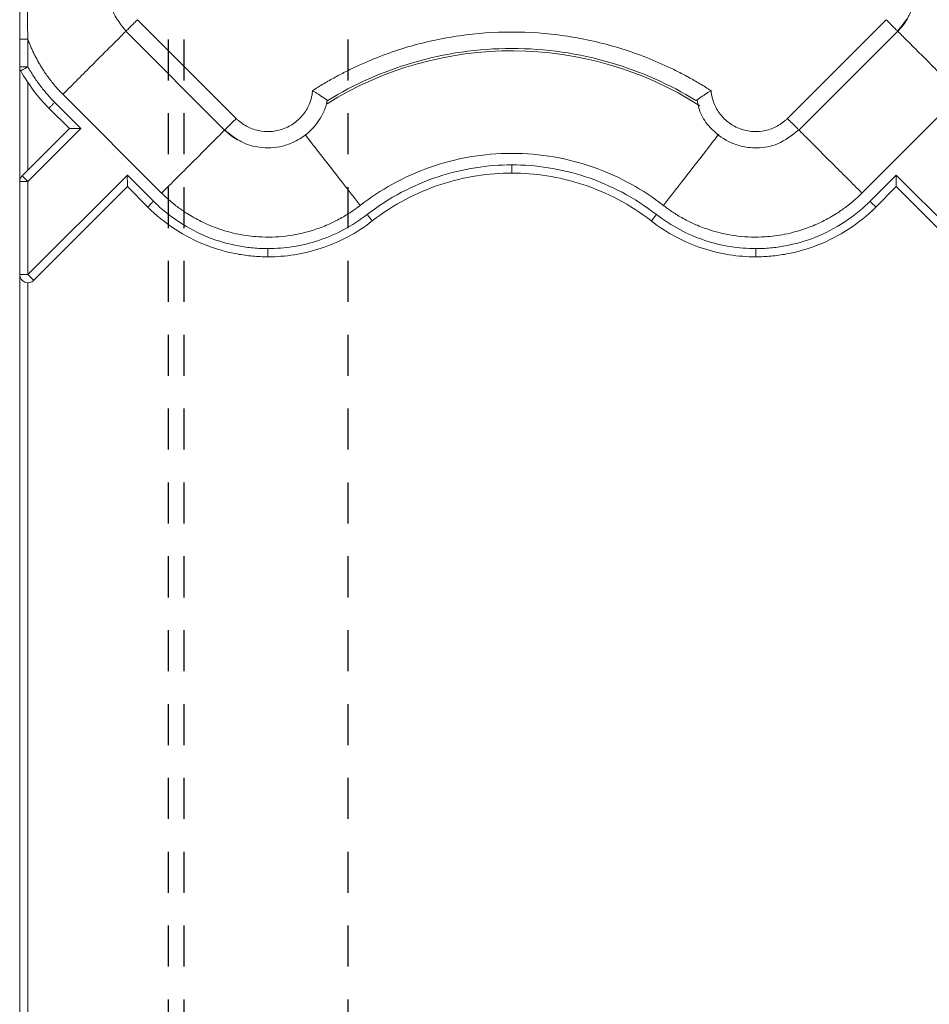
# Model space of a CAD drawing. Units: inches. Extents: x 3407.6 to 3484.2, y 1681.7 to 1780.7.
# Drawn here: x 3414 to 3416.8, y 1748.6 to 1751.6 of the extents above; entities that cross this region are included whole.
import ezdxf

# ---------------------------------------------------------------- set-up
doc = ezdxf.new("R2010")
doc.units = ezdxf.units.IN
doc.header["$MEASUREMENT"] = 0
doc.linetypes.add('HIDDEN2', pattern=[0.1875, 0.125, -0.0625])

msp = doc.modelspace()

# ---------------------------------------------------------------- linework, layer by layer
at = {"linetype": 'HIDDEN2'}
for p, q in [((3414.4755, 1765.9575), (3414.4755, 1718.9575)), ((3414.5232, 1765.9575), (3414.5232, 1718.9575)), ((3415.0232, 1765.9575), (3415.0232, 1717.9575))]:
    msp.add_line(p, q, dxfattribs=at)
at = {"color": 7, "linetype": 'Continuous', "lineweight": 15}
for p, q in [((3414.3822, 1751.6175), (3414.6833, 1751.3165)), ((3416.3632, 1751.3165), (3416.6643, 1751.6175)), ((3414.3468, 1751.5822), (3414.648, 1751.2811)), ((3416.3985, 1751.2811), (3416.6997, 1751.5822)), ((3414.0232, 1751.558), (3414.0232, 1751.4741)), ((3414.0482, 1751.4741), (3414.0482, 1751.558)), ((3414.0232, 1751.124), (3414.0232, 1751.4739)), ((3414.0482, 1751.1593), (3414.0482, 1751.426)), ((3414.155, 1751.3903), (3414.456, 1751.0892)), ((3414.9613, 1751.3707), (3414.9586, 1751.3637)), ((3414.9602, 1751.3718), (3414.9602, 1751.3718)), ((3416.5904, 1751.0892), (3416.8915, 1751.3903)), ((3414.1746, 1751.2857), (3414.1125, 1751.3478)), ((3414.21, 1751.2857), (3414.1302, 1751.3655)), ((3414.0306, 1751.1416), (3414.1746, 1751.2857)), ((3414.0482, 1751.124), (3414.21, 1751.2857)), ((3414.3514, 1751.1443), (3414.0483, 1750.8411)), ((3414.4312, 1751.0644), (3414.3514, 1751.1443)), ((3416.6951, 1751.1443), (3416.6153, 1751.0644)), ((3417.21, 1750.6294), (3416.6951, 1751.1443)), ((3414.0232, 1747.4412), (3414.0232, 1751.124)), ((3414.0482, 1750.8411), (3414.0482, 1751.124)), ((3414.3514, 1751.1089), (3414.0659, 1750.8234)), ((3414.4135, 1751.0468), (3414.3514, 1751.1089)), ((3416.6951, 1751.1089), (3416.633, 1751.0468)), ((3416.6951, 1751.1089), (3417.1746, 1750.6294)), ((3414.0482, 1748.099), (3414.0482, 1750.8161))]:
    msp.add_line(p, q, dxfattribs=at)
at = {"color": 8, "linetype": 'Continuous', "lineweight": 15}
msp.add_arc((3415.5232, 1750.4575), 1.0651, 57.4749, 121.9182, dxfattribs=at)
at = {"color": 7, "linetype": 'Continuous', "lineweight": 15}
for points, knots in [([(3414.438, 1751.8928), (3414.4246, 1751.89), (3414.3936, 1751.8836), (3414.3478, 1751.8505), (3414.3141, 1751.8067), (3414.2956, 1751.756), (3414.29, 1751.7044), (3414.3023, 1751.6388), (3414.3325, 1751.6012), (3414.349, 1751.5807)], [0, 0, 0, 0, 0.102162, 0.237551, 0.415603, 0.511847, 0.64152, 0.804384, 1, 1, 1, 1]), ([(3416.6975, 1751.5807), (3416.7118, 1751.5979), (3416.7377, 1751.629), (3416.7558, 1751.6915), (3416.7537, 1751.7469), (3416.736, 1751.7977), (3416.7076, 1751.8416), (3416.6668, 1751.8738), (3416.6311, 1751.8907), (3416.6139, 1751.8937), (3416.609, 1751.8945)], [0, 0, 0, 0, 0.16701, 0.302288, 0.480206, 0.576366, 0.705915, 0.868622, 0.962788, 1, 1, 1, 1]), ([(3414.0232, 1751.558), (3414.0232, 1751.5695), (3414.0232, 1751.5955), (3414.0232, 1751.6476), (3414.0232, 1751.7141), (3414.0232, 1751.7806), (3414.0232, 1751.8326), (3414.0232, 1751.8587), (3414.0232, 1751.8703)], [0, 0, 0, 0, 0.110413, 0.250284, 0.50001, 0.749724, 0.888653, 1, 1, 1, 1]), ([(3414.0482, 1751.8703), (3414.048, 1751.8617), (3414.0476, 1751.8444), (3414.0471, 1751.8184), (3414.0466, 1751.7879), (3414.0463, 1751.7532), (3414.0462, 1751.7141), (3414.0463, 1751.6751), (3414.0466, 1751.636), (3414.0473, 1751.5969), (3414.0479, 1751.5709), (3414.0482, 1751.558)], [0, 0, 0, 0, 0.082842, 0.165896, 0.249547, 0.375575, 0.500017, 0.624506, 0.750468, 0.875736, 1, 1, 1, 1]), ([(3416.6995, 1751.5824), (3416.7, 1751.5818), (3416.6995, 1751.5824), (3416.6964, 1751.5854), (3416.6939, 1751.5879), (3416.6873, 1751.5945), (3416.6832, 1751.5986), (3416.6742, 1751.6076), (3416.6693, 1751.6126), (3416.6643, 1751.6175)], [0, 0, 0, 0, 0.25, 0.25, 0.5, 0.5, 0.75, 0.75, 1, 1, 1, 1]), ([(3416.7333, 1751.6309), (3416.7321, 1751.6278), (3416.725, 1751.6092), (3416.711, 1751.5945), (3416.6995, 1751.5824)], [0, 0, 0, 0, 0.169313, 1, 1, 1, 1]), ([(3414.0482, 1751.558), (3414.0417, 1751.558), (3414.0352, 1751.558), (3414.0259, 1751.558), (3414.0233, 1751.558), (3414.0232, 1751.558)], [0, 0, 0, 0, 0.5, 0.5, 1, 1, 1, 1]), ([(3414.0482, 1751.558), (3414.0497, 1751.5541), (3414.0526, 1751.5463), (3414.0574, 1751.5347), (3414.0624, 1751.5232), (3414.0678, 1751.5119), (3414.0735, 1751.5008), (3414.0795, 1751.4898), (3414.0858, 1751.4789), (3414.093, 1751.4672), (3414.1045, 1751.4498), (3414.1187, 1751.4307), (3414.1341, 1751.4124), (3414.1454, 1751.4), (3414.1521, 1751.3932), (3414.155, 1751.3903)], [0, 0, 0, 0, 0.062459, 0.12494, 0.187442, 0.249958, 0.312481, 0.375003, 0.437517, 0.500014, 0.580957, 0.749994, 0.855949, 0.939249, 1, 1, 1, 1]), ([(3414.916, 1751.4014), (3414.9216, 1751.405), (3414.9328, 1751.4121), (3414.95, 1751.4225), (3414.9672, 1751.4325), (3414.9847, 1751.4423), (3415.0024, 1751.4517), (3415.0202, 1751.4609), (3415.0382, 1751.4697), (3415.0746, 1751.4867), (3415.1303, 1751.5099), (3415.2065, 1751.5353), (3415.2843, 1751.5551), (3415.3895, 1751.5741), (3415.5232, 1751.5837), (3415.657, 1751.5741), (3415.7622, 1751.5551), (3415.84, 1751.5353), (3415.9162, 1751.5099), (3415.978, 1751.4842), (3416.0263, 1751.4611), (3416.0618, 1751.4424), (3416.0967, 1751.4227), (3416.1192, 1751.4085), (3416.1305, 1751.4014)], [0, 0, 0, 0, 0.015587, 0.031172, 0.046759, 0.062353, 0.07796, 0.093584, 0.109231, 0.124905, 0.187551, 0.250051, 0.312513, 0.375107, 0.500002, 0.624898, 0.687475, 0.749953, 0.812437, 0.875099, 0.906413, 0.937641, 0.968823, 1, 1, 1, 1]), ([(3414.9621, 1751.3714), (3415.0426, 1751.4207), (3415.2244, 1751.5017), (3415.5232, 1751.5445), (3415.8221, 1751.5017), (3416.0039, 1751.4207), (3416.0843, 1751.3714)], [0.022995, 0.022995, 0.022995, 0.022995, 0.311197, 0.622394, 0.933592, 1.221794, 1.221794, 1.221794, 1.221794]), ([(3414.0232, 1751.4739), (3414.0233, 1751.4739), (3414.026, 1751.474), (3414.0352, 1751.474), (3414.0417, 1751.474), (3414.0482, 1751.4741)], [0, 0, 0, 0, 0.5, 0.5, 1, 1, 1, 1]), ([(3414.0232, 1751.4739), (3414.0232, 1751.4728), (3414.0234, 1751.4707), (3414.024, 1751.4676), (3414.025, 1751.4645), (3414.0259, 1751.4626), (3414.0264, 1751.4617)], [0, 0, 0, 0, 0.00604697, 0.01209378, 0.01814043, 0.02418691, 0.02418691, 0.02418691, 0.02418691]), ([(3414.0264, 1751.4617), (3414.0264, 1751.4617), (3414.0265, 1751.4617), (3414.0269, 1751.462), (3414.0284, 1751.4628), (3414.0325, 1751.465), (3414.0386, 1751.4685), (3414.0434, 1751.4711), (3414.0462, 1751.4727), (3414.0476, 1751.4735), (3414.0483, 1751.4739)], [0, 0, 0, 0, 0.00124003, 0.00248757, 0.00499406, 0.00999347, 0.01502562, 0.0175791, 0.01886066, 0.02014344, 0.02014344, 0.02014344, 0.02014344]), ([(3414.1302, 1751.3655), (3414.1221, 1751.3736), (3414.1065, 1751.3904), (3414.085, 1751.417), (3414.0655, 1751.4448), (3414.0538, 1751.4641), (3414.0483, 1751.4739)], [0, 0, 0, 0, 0.0354348, 0.0706961, 0.10572, 0.1404358, 0.1404358, 0.1404358, 0.1404358]), ([(3414.6833, 1751.3165), (3414.6856, 1751.3143), (3414.6902, 1751.3098), (3414.7003, 1751.3018), (3414.7193, 1751.2895), (3414.7499, 1751.2779), (3414.789, 1751.275), (3414.8273, 1751.283), (3414.8561, 1751.2985), (3414.8759, 1751.3153), (3414.8888, 1751.3298), (3414.8994, 1751.3461), (3414.9068, 1751.3617), (3414.9116, 1751.376), (3414.9145, 1751.3886), (3414.9155, 1751.3971), (3414.916, 1751.4014)], [0, 0, 0, 0, 0.03107, 0.062231, 0.12474, 0.249894, 0.374846, 0.499639, 0.624474, 0.687346, 0.749771, 0.812242, 0.875179, 0.916836, 0.958318, 1, 1, 1, 1]), ([(3414.916, 1751.4014), (3414.9173, 1751.4006), (3414.9201, 1751.3989), (3414.9241, 1751.3964), (3414.928, 1751.394), (3414.9318, 1751.3916), (3414.9353, 1751.3892), (3414.9387, 1751.387), (3414.9419, 1751.3849), (3414.9449, 1751.3829), (3414.9489, 1751.3801), (3414.9537, 1751.3769), (3414.9577, 1751.3741), (3414.9601, 1751.3723), (3414.9614, 1751.3713), (3414.9616, 1751.3712), (3414.9617, 1751.3711)], [0, 0, 0, 0, 0.059033, 0.117419, 0.175042, 0.231793, 0.287572, 0.342322, 0.396032, 0.448702, 0.500333, 0.625538, 0.752641, 0.837598, 0.920046, 1, 1, 1, 1]), ([(3416.1305, 1751.4014), (3416.1292, 1751.4006), (3416.1267, 1751.3991), (3416.123, 1751.3968), (3416.1196, 1751.3946), (3416.1165, 1751.3927), (3416.1117, 1751.3895), (3416.1056, 1751.3855), (3416.099, 1751.3811), (3416.0938, 1751.3775), (3416.0899, 1751.3747), (3416.087, 1751.3727), (3416.0852, 1751.3714), (3416.085, 1751.3712), (3416.0848, 1751.3711)], [0, 0, 0, 0, 0.056591, 0.109851, 0.159719, 0.206151, 0.249122, 0.381623, 0.500098, 0.606168, 0.708868, 0.808614, 0.905669, 1, 1, 1, 1]), ([(3416.1305, 1751.4014), (3416.1307, 1751.3993), (3416.1312, 1751.395), (3416.1322, 1751.3886), (3416.1335, 1751.3823), (3416.1351, 1751.3761), (3416.137, 1751.3699), (3416.1406, 1751.3598), (3416.1471, 1751.3461), (3416.1577, 1751.3298), (3416.1706, 1751.3153), (3416.1904, 1751.2985), (3416.2192, 1751.283), (3416.2575, 1751.275), (3416.2966, 1751.2779), (3416.3272, 1751.2895), (3416.3462, 1751.3018), (3416.3563, 1751.3098), (3416.3609, 1751.3143), (3416.3632, 1751.3165)], [0, 0, 0, 0, 0.020875, 0.041661, 0.062405, 0.083153, 0.103953, 0.124851, 0.187716, 0.250254, 0.312609, 0.375547, 0.500378, 0.625167, 0.750114, 0.875264, 0.937772, 0.968931, 1, 1, 1, 1]), ([(3414.6483, 1751.2815), (3414.6656, 1751.2675), (3414.6968, 1751.2421), (3414.759, 1751.2249), (3414.8141, 1751.2274), (3414.8645, 1751.2454), (3414.9079, 1751.2738), (3414.9398, 1751.3145), (3414.9565, 1751.3499), (3414.9594, 1751.367), (3414.9602, 1751.3718)], [0, 0, 0, 0, 0.167071, 0.302422, 0.48042, 0.576628, 0.706232, 0.869003, 0.963199, 1, 1, 1, 1]), ([(3414.9617, 1751.3711), (3414.9617, 1751.3711), (3414.9616, 1751.371), (3414.9614, 1751.3708), (3414.9613, 1751.3707)], [0, 0, 0, 0, 0.5015148, 1, 1, 1, 1]), ([(3416.088, 1751.3723), (3416.0907, 1751.359), (3416.0971, 1751.3282), (3416.1298, 1751.2827), (3416.1732, 1751.249), (3416.2234, 1751.2303), (3416.2746, 1751.2243), (3416.34, 1751.2359), (3416.3776, 1751.2654), (3416.3982, 1751.2815)], [0, 0, 0, 0, 0.101801, 0.23725, 0.415381, 0.511665, 0.641395, 0.804332, 1, 1, 1, 1]), ([(3414.1302, 1751.3655), (3414.1281, 1751.3634), (3414.1258, 1751.3612), (3414.1215, 1751.3568), (3414.1194, 1751.3547), (3414.1159, 1751.3513), (3414.1146, 1751.3499), (3414.1129, 1751.3482), (3414.1125, 1751.3478), (3414.1125, 1751.3478)], [0, 0, 0, 0, 0.25, 0.25, 0.5, 0.5, 0.75, 0.75, 1, 1, 1, 1]), ([(3414.6481, 1751.2813), (3414.6476, 1751.2808), (3414.6481, 1751.2813), (3414.6512, 1751.2844), (3414.6537, 1751.2869), (3414.6603, 1751.2935), (3414.6644, 1751.2976), (3414.6734, 1751.3066), (3414.6783, 1751.3115), (3414.6833, 1751.3165)], [0, 0, 0, 0, 0.25, 0.25, 0.5, 0.5, 0.75, 0.75, 1, 1, 1, 1]), ([(3414.1746, 1751.2857), (3414.1746, 1751.2857), (3414.1747, 1751.2857), (3414.1752, 1751.2857), (3414.1759, 1751.2857), (3414.177, 1751.2857), (3414.1789, 1751.2857), (3414.1822, 1751.2857), (3414.1887, 1751.2857), (3414.1954, 1751.2857), (3414.2012, 1751.2857), (3414.2038, 1751.2856), (3414.2059, 1751.2856), (3414.2071, 1751.2855), (3414.2081, 1751.2856), (3414.2087, 1751.2854), (3414.2093, 1751.285), (3414.2095, 1751.2852), (3414.2095, 1751.2852), (3414.2094, 1751.2851), (3414.2095, 1751.2852), (3414.2095, 1751.2852), (3414.2095, 1751.2852), (3414.2095, 1751.2852), (3414.2096, 1751.2853), (3414.2096, 1751.2854), (3414.2097, 1751.2856), (3414.2098, 1751.2857), (3414.2099, 1751.2857), (3414.21, 1751.2857)], [0, 0, 0, 0, 0.047617, 0.096072, 0.145679, 0.196752, 0.249625, 0.366449, 0.498948, 0.747818, 0.80514, 0.872683, 0.90956, 0.935138, 0.950637, 0.966948, 0.981078, 0.981526, 0.982875, 0.984166, 0.984224, 0.984339, 0.984573, 0.985544, 0.987638, 0.992108, 0.994282, 0.996311, 1, 1, 1, 1]), ([(3414.698, 1751.247), (3414.6944, 1751.2484), (3414.6754, 1751.2556), (3414.6603, 1751.2698), (3414.6481, 1751.2813)], [0, 0, 0, 0, 0.188332, 1, 1, 1, 1]), ([(3415.0611, 1751.0516), (3415.0915, 1751.0753), (3415.1245, 1751.0972), (3415.1952, 1751.1362), (3415.2329, 1751.1532), (3415.3118, 1751.1811), (3415.3529, 1751.192), (3415.4371, 1751.2065), (3415.4802, 1751.2102), (3415.5663, 1751.2102), (3415.6093, 1751.2065), (3415.6936, 1751.192), (3415.7347, 1751.1811), (3415.8136, 1751.1532), (3415.8513, 1751.1362), (3415.922, 1751.0972), (3415.955, 1751.0753), (3415.9854, 1751.0516)], [0, 0, 0, 0, 0.125, 0.125, 0.25, 0.25, 0.375, 0.375, 0.5, 0.5, 0.625, 0.625, 0.75, 0.75, 0.875, 0.875, 1, 1, 1, 1]), ([(3415.5232, 1751.1752), (3415.4862, 1751.1752), (3415.4102, 1751.1692), (3415.2965, 1751.1419), (3415.1847, 1751.0942), (3415.1154, 1751.0494), (3415.0826, 1751.0239)], [0, 0, 0, 0, 0.1086566, 0.2229754, 0.3419378, 0.4639702, 0.4639702, 0.4639702, 0.4639702]), ([(3415.9639, 1751.0239), (3415.9311, 1751.0494), (3415.8618, 1751.0942), (3415.75, 1751.1419), (3415.6363, 1751.1692), (3415.5603, 1751.1752), (3415.5232, 1751.1752)], [0, 0, 0, 0, 0.1220324, 0.2409948, 0.3553137, 0.4639702, 0.4639702, 0.4639702, 0.4639702]), ([(3415.5232, 1751.1502), (3415.5232, 1751.1502), (3415.5232, 1751.1515), (3415.5232, 1751.157), (3415.5232, 1751.1653), (3415.5232, 1751.1719), (3415.5232, 1751.1752)], [0, 0, 0, 0, 0.00974992, 0.01949986, 0.02924982, 0.0389998, 0.0389998, 0.0389998, 0.0389998]), ([(3414.0306, 1751.1416), (3414.0294, 1751.1405), (3414.0273, 1751.1379), (3414.025, 1751.1336), (3414.0236, 1751.1289), (3414.0232, 1751.1256), (3414.0232, 1751.124)], [0, 0, 0, 0, 0.00692227, 0.01384443, 0.02076647, 0.02768839, 0.02768839, 0.02768839, 0.02768839]), ([(3414.0482, 1751.124), (3414.0477, 1751.1245), (3414.0465, 1751.1257), (3414.0442, 1751.128), (3414.0404, 1751.1318), (3414.0355, 1751.1368), (3414.0321, 1751.1401), (3414.031, 1751.1412), (3414.0306, 1751.1416), (3414.0306, 1751.1416), (3414.0306, 1751.1416)], [0, 0, 0, 0, 0.00135034, 0.00268999, 0.00533858, 0.01052016, 0.01563563, 0.01819415, 0.01947148, 0.02074615, 0.02074615, 0.02074615, 0.02074615]), ([(3414.3514, 1751.1089), (3414.3514, 1751.1089), (3414.3514, 1751.109), (3414.3514, 1751.1095), (3414.3514, 1751.1102), (3414.3514, 1751.1113), (3414.3514, 1751.1132), (3414.3514, 1751.1165), (3414.3514, 1751.123), (3414.3514, 1751.1294), (3414.3513, 1751.1352), (3414.3513, 1751.1378), (3414.3513, 1751.1402), (3414.3512, 1751.1414), (3414.3513, 1751.1424), (3414.3511, 1751.143), (3414.3507, 1751.1437), (3414.3511, 1751.1439), (3414.3513, 1751.1441), (3414.3514, 1751.1442), (3414.3514, 1751.1443)], [0, 0, 0, 0, 0.047156, 0.095598, 0.145508, 0.197027, 0.250266, 0.366392, 0.500246, 0.749783, 0.787789, 0.874971, 0.912169, 0.937592, 0.953132, 0.969487, 0.983655, 0.992107, 0.996688, 1, 1, 1, 1]), ([(3415.5232, 1751.1502), (3415.4886, 1751.1502), (3415.4528, 1751.1475), (3415.3802, 1751.1362), (3415.3434, 1751.1275), (3415.2703, 1751.1035), (3415.2341, 1751.0882), (3415.1639, 1751.051), (3415.1299, 1751.0291), (3415.0979, 1751.0042)], [0, 0, 0, 0, 0.25, 0.25, 0.5, 0.5, 0.75, 0.75, 1, 1, 1, 1]), ([(3415.9485, 1751.0042), (3415.9166, 1751.0291), (3415.8826, 1751.051), (3415.8124, 1751.0882), (3415.7761, 1751.1035), (3415.7031, 1751.1275), (3415.6663, 1751.1362), (3415.5937, 1751.1475), (3415.5579, 1751.1502), (3415.5232, 1751.1502)], [0, 0, 0, 0, 0.25, 0.25, 0.5, 0.5, 0.75, 0.75, 1, 1, 1, 1]), ([(3416.6951, 1751.1443), (3416.6951, 1751.143), (3416.6951, 1751.1407), (3416.6951, 1751.1374), (3416.6951, 1751.1348), (3416.6951, 1751.1311), (3416.6951, 1751.1266), (3416.6951, 1751.1211), (3416.6951, 1751.1164), (3416.6951, 1751.1128), (3416.6951, 1751.1105), (3416.6951, 1751.1092), (3416.6951, 1751.109), (3416.6951, 1751.1089)], [0, 0, 0, 0, 0.079206, 0.147342, 0.204321, 0.250111, 0.38435, 0.500296, 0.632877, 0.750273, 0.837367, 0.920119, 1, 1, 1, 1]), ([(3414.0232, 1751.124), (3414.0232, 1751.124), (3414.0245, 1751.124), (3414.0301, 1751.124), (3414.0384, 1751.124), (3414.045, 1751.124), (3414.0482, 1751.124)], [0, 0, 0, 0, 0.00692192, 0.01384396, 0.02076612, 0.02768839, 0.02768839, 0.02768839, 0.02768839]), ([(3415.0611, 1751.0516), (3415.0578, 1751.0491), (3415.0508, 1751.0437), (3415.039, 1751.0354), (3415.0252, 1751.0263), (3415.0092, 1751.0165), (3414.9867, 1751.0041), (3414.9554, 1750.9894), (3414.9035, 1750.9705), (3414.8344, 1750.9558), (3414.7588, 1750.9537), (3414.6875, 1750.9629), (3414.6288, 1750.9793), (3414.5762, 1751.0019), (3414.5427, 1751.0208), (3414.5151, 1751.0391), (3414.4962, 1751.0532), (3414.478, 1751.0685), (3414.4658, 1751.0797), (3414.4589, 1751.0864), (3414.4561, 1751.0892)], [0, 0, 0, 0, 0.018498, 0.040257, 0.065275, 0.093551, 0.125075, 0.181691, 0.250115, 0.375064, 0.499945, 0.590939, 0.699895, 0.774892, 0.849917, 0.874109, 0.924955, 0.956663, 0.981668, 1, 1, 1, 1]), ([(3415.9854, 1751.0516), (3415.9887, 1751.0491), (3415.9957, 1751.0437), (3416.0075, 1751.0354), (3416.0213, 1751.0263), (3416.0373, 1751.0165), (3416.0598, 1751.0041), (3416.0911, 1750.9894), (3416.143, 1750.9705), (3416.2121, 1750.9558), (3416.2877, 1750.9537), (3416.359, 1750.9629), (3416.4177, 1750.9793), (3416.4703, 1751.0019), (3416.5038, 1751.0208), (3416.5314, 1751.0391), (3416.5503, 1751.0532), (3416.5685, 1751.0685), (3416.5807, 1751.0797), (3416.5876, 1751.0864), (3416.5904, 1751.0892)], [0, 0, 0, 0, 0.018498, 0.040257, 0.065275, 0.093551, 0.125075, 0.181691, 0.250115, 0.375064, 0.499945, 0.590939, 0.699895, 0.774892, 0.849917, 0.874109, 0.924955, 0.956663, 0.981668, 1, 1, 1, 1]), ([(3414.4312, 1751.0644), (3414.4289, 1751.0621), (3414.4243, 1751.0575), (3414.4184, 1751.0516), (3414.4145, 1751.0477), (3414.4135, 1751.0468), (3414.4135, 1751.0468)], [0, 0, 0, 0, 0.00976009, 0.01952016, 0.02928023, 0.03904029, 0.03904029, 0.03904029, 0.03904029]), ([(3414.7798, 1750.895), (3414.7719, 1750.895), (3414.7641, 1750.8952), (3414.7486, 1750.8959), (3414.7409, 1750.8964), (3414.7175, 1750.8986), (3414.7018, 1750.9007), (3414.6541, 1750.9095), (3414.6218, 1750.9186), (3414.5581, 1750.9436), (3414.5268, 1750.9597), (3414.4673, 1750.9984), (3414.4391, 1751.0212), (3414.4135, 1751.0468)], [0, 0, 0, 0, 0.0625, 0.0625, 0.125, 0.125, 0.25, 0.25, 0.5, 0.5, 0.75, 0.75, 1, 1, 1, 1]), ([(3414.7798, 1750.92), (3414.7724, 1750.9201), (3414.7575, 1750.9203), (3414.7274, 1750.9224), (3414.674, 1750.9298), (3414.5965, 1750.9519), (3414.5233, 1750.9899), (3414.4688, 1751.0295), (3414.4433, 1751.0523), (3414.4312, 1751.0644)], [0, 0, 0, 0, 0.0231094, 0.0460293, 0.0926407, 0.1905084, 0.293131, 0.3456678, 0.3986643, 0.3986643, 0.3986643, 0.3986643]), ([(3416.6153, 1751.0644), (3416.6032, 1751.0523), (3416.5777, 1751.0295), (3416.5232, 1750.9899), (3416.45, 1750.9519), (3416.3725, 1750.9298), (3416.3191, 1750.9224), (3416.289, 1750.9203), (3416.2741, 1750.9201), (3416.2667, 1750.92)], [0, 0, 0, 0, 0.0529965, 0.1055333, 0.2081559, 0.3060236, 0.352635, 0.3755549, 0.3986643, 0.3986643, 0.3986643, 0.3986643]), ([(3416.633, 1751.0468), (3416.6074, 1751.0212), (3416.5792, 1750.9984), (3416.5197, 1750.9597), (3416.4883, 1750.9436), (3416.4247, 1750.9186), (3416.3924, 1750.9095), (3416.3447, 1750.9007), (3416.329, 1750.8986), (3416.3056, 1750.8964), (3416.2979, 1750.8959), (3416.2824, 1750.8952), (3416.2746, 1750.895), (3416.2667, 1750.895)], [0, 0, 0, 0, 0.25, 0.25, 0.5, 0.5, 0.75, 0.75, 0.875, 0.875, 0.9375, 0.9375, 1, 1, 1, 1]), ([(3416.6153, 1751.0644), (3416.6199, 1751.0598), (3416.6245, 1751.0552), (3416.6311, 1751.0487), (3416.633, 1751.0468), (3416.633, 1751.0468)], [0, 0, 0, 0, 0.5, 0.5, 1, 1, 1, 1]), ([(3415.0826, 1751.0239), (3415.0602, 1751.0066), (3415.0129, 1750.976), (3414.9363, 1750.9431), (3414.858, 1750.9242), (3414.8055, 1750.9201), (3414.7798, 1750.92)], [0, 0, 0, 0, 0.0875556, 0.1733807, 0.2563202, 0.3355596, 0.3355596, 0.3355596, 0.3355596]), ([(3415.0979, 1751.0042), (3415.0979, 1751.0042), (3415.0971, 1751.0052), (3415.0937, 1751.0096), (3415.0886, 1751.0162), (3415.0846, 1751.0214), (3415.0826, 1751.0239)], [0, 0, 0, 0, 0.00975773, 0.01951548, 0.02927324, 0.03903103, 0.03903103, 0.03903103, 0.03903103]), ([(3415.9485, 1751.0042), (3415.9485, 1751.0042), (3415.9493, 1751.0052), (3415.9528, 1751.0096), (3415.9579, 1751.0162), (3415.9619, 1751.0214), (3415.9639, 1751.0239)], [0, 0, 0, 0, 0.00974992, 0.01949986, 0.02924982, 0.0389998, 0.0389998, 0.0389998, 0.0389998]), ([(3416.2667, 1750.92), (3416.241, 1750.9201), (3416.1885, 1750.9242), (3416.1102, 1750.9431), (3416.0336, 1750.976), (3415.9863, 1751.0066), (3415.9639, 1751.0239)], [0, 0, 0, 0, 0.0792394, 0.1621789, 0.248004, 0.3355596, 0.3355596, 0.3355596, 0.3355596]), ([(3415.0979, 1751.0042), (3415.0743, 1750.9858), (3415.0491, 1750.9695), (3414.9969, 1750.9418), (3414.9699, 1750.9303), (3414.9152, 1750.9122), (3414.8877, 1750.9056), (3414.8331, 1750.897), (3414.8061, 1750.895), (3414.7798, 1750.895)], [0, 0, 0, 0, 0.25, 0.25, 0.5, 0.5, 0.75, 0.75, 1, 1, 1, 1]), ([(3416.2667, 1750.895), (3416.2404, 1750.895), (3416.2134, 1750.897), (3416.1588, 1750.9056), (3416.1312, 1750.9122), (3416.0766, 1750.9303), (3416.0496, 1750.9418), (3415.9974, 1750.9695), (3415.9722, 1750.9858), (3415.9485, 1751.0042)], [0, 0, 0, 0, 0.25, 0.25, 0.5, 0.5, 0.75, 0.75, 1, 1, 1, 1]), ([(3414.7798, 1750.895), (3414.7798, 1750.895), (3414.7798, 1750.8963), (3414.7798, 1750.9019), (3414.7798, 1750.9102), (3414.7798, 1750.9168), (3414.7798, 1750.92)], [0, 0, 0, 0, 0.00976006, 0.01952013, 0.02928021, 0.03904029, 0.03904029, 0.03904029, 0.03904029]), ([(3416.2667, 1750.895), (3416.2667, 1750.895), (3416.2667, 1750.8963), (3416.2667, 1750.9019), (3416.2667, 1750.9102), (3416.2667, 1750.9168), (3416.2667, 1750.92)], [0, 0, 0, 0, 0.00975773, 0.01951548, 0.02927324, 0.03903103, 0.03903103, 0.03903103, 0.03903103]), ([(3414.0482, 1750.8411), (3414.0417, 1750.8411), (3414.0352, 1750.8411), (3414.0259, 1750.8411), (3414.0232, 1750.8411), (3414.0232, 1750.8411)], [0, 0, 0, 0, 0.5, 0.5, 1, 1, 1, 1]), ([(3414.0232, 1750.8411), (3414.0232, 1750.8387), (3414.024, 1750.8338), (3414.0282, 1750.8249), (3414.0381, 1750.8166), (3414.0509, 1750.8154), (3414.0602, 1750.8188), (3414.0642, 1750.8217), (3414.0659, 1750.8235)], [0, 0, 0, 0, 0.00632548, 0.01265141, 0.02519693, 0.03774426, 0.04407249, 0.05040118, 0.05040118, 0.05040118, 0.05040118]), ([(3414.0659, 1750.8235), (3414.0659, 1750.8235), (3414.0659, 1750.8235), (3414.0658, 1750.8236), (3414.0655, 1750.8238), (3414.0645, 1750.8249), (3414.0615, 1750.8279), (3414.0564, 1750.833), (3414.0523, 1750.8371), (3414.05, 1750.8394), (3414.0488, 1750.8406), (3414.0483, 1750.8411)], [0, 0, 0, 0, 0.0010721, 0.00214148, 0.00425656, 0.00830528, 0.01540422, 0.02150845, 0.02435201, 0.02573537, 0.02709594, 0.02709594, 0.02709594, 0.02709594])]:
    msp.add_open_spline(points, degree=3, knots=knots, dxfattribs=at)
for points in [[(3414.3822, 1751.6175), (3414.3773, 1751.6126), (3414.3673, 1751.6027), (3414.3551, 1751.5904), (3414.3475, 1751.5829), (3414.3465, 1751.5818), (3414.347, 1751.5824)], [(3414.1125, 1751.3478), (3414.0784, 1751.3819), (3414.0493, 1751.4207), (3414.0264, 1751.4617)], [(3416.3632, 1751.3165), (3416.3681, 1751.3116), (3416.378, 1751.3016), (3416.3903, 1751.2894), (3416.3978, 1751.2818), (3416.3989, 1751.2808), (3416.3984, 1751.2813)]]:
    msp.add_open_spline(points, degree=3, dxfattribs=at)
at = {"color": 8, "linetype": 'Continuous', "lineweight": 15}
for points, knots in [([(3414.155, 1751.3903), (3414.1704, 1751.4057), (3414.2012, 1751.4366), (3414.2455, 1751.4808), (3414.286, 1751.5214), (3414.3198, 1751.5552), (3414.3403, 1751.5756), (3414.3467, 1751.582), (3414.3468, 1751.5822)], [0, 0, 0, 0, 0.19865, 0.398178, 0.597394, 0.796384, 0.995374, 1, 1, 1, 1]), ([(3416.8915, 1751.3903), (3416.8763, 1751.4056), (3416.8454, 1751.4364), (3416.801, 1751.4809), (3416.7603, 1751.5215), (3416.7267, 1751.5552), (3416.7062, 1751.5756), (3416.6998, 1751.5821), (3416.6995, 1751.5824)], [0, 0, 0, 0, 0.196401, 0.397197, 0.597992, 0.794393, 0.990795, 1, 1, 1, 1]), ([(3414.456, 1751.0892), (3414.4713, 1751.1045), (3414.5022, 1751.1354), (3414.5466, 1751.1798), (3414.5873, 1751.2205), (3414.6209, 1751.2541), (3414.6413, 1751.2745), (3414.6477, 1751.2809), (3414.6479, 1751.2811)], [0, 0, 0, 0, 0.196778, 0.397958, 0.599138, 0.795915, 0.992693, 1, 1, 1, 1]), ([(3416.3986, 1751.2811), (3416.3988, 1751.2809), (3416.4052, 1751.2745), (3416.4256, 1751.2541), (3416.4592, 1751.2205), (3416.4999, 1751.1798), (3416.5443, 1751.1354), (3416.5752, 1751.1045), (3416.5904, 1751.0892)], [0, 0, 0, 0, 0.007307, 0.204085, 0.400862, 0.602042, 0.803222, 1, 1, 1, 1]), ([(3415.0611, 1751.0516), (3415.0364, 1751.0833), (3414.987, 1751.1468), (3414.9259, 1751.2254), (3414.9033, 1751.2544), (3414.8933, 1751.2673)], [0, 0, 0, 0, 0.35749, 0.715142, 1, 1, 1, 1]), ([(3416.1544, 1751.2689), (3416.1441, 1751.2556), (3416.1212, 1751.2261), (3416.0595, 1751.1468), (3416.0101, 1751.0834), (3415.9854, 1751.0516)], [0, 0, 0, 0, 0.292253, 0.646207, 1, 1, 1, 1])]:
    msp.add_open_spline(points, degree=3, knots=knots, dxfattribs=at)

doc.saveas('drawing.dxf')
